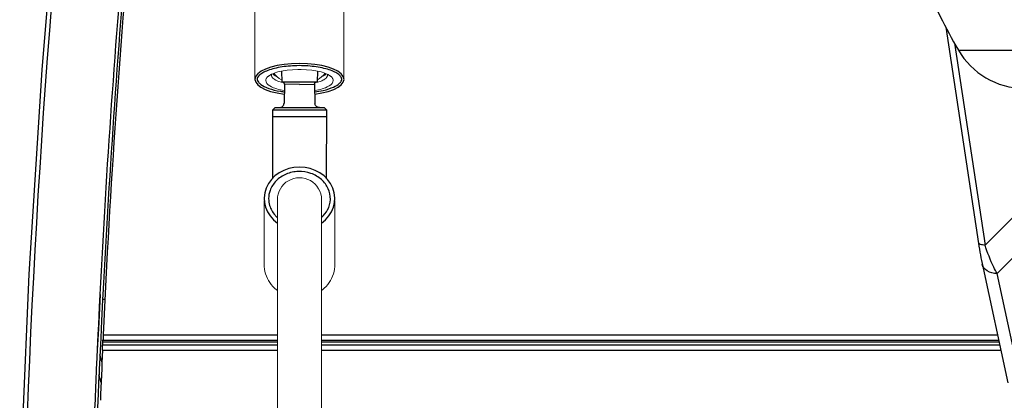
# Model space of a CAD drawing. Extents: x 230 to 4050, y 0 to 2754.
# Drawn here: x 537 to 761, y 1094 to 1180 of the extents above; entities that cross this region are included whole.
import ezdxf

# ---------------------------------------------------------------- set-up
doc = ezdxf.new("R2010")
doc.units = 0
doc.header["$LTSCALE"] = 2
doc.layers.get('0').update_dxf_attribs({"linetype": 'CONTINUOUS'})

msp = doc.modelspace()

# ---------------------------------------------------------------- linework, layer by layer
at = {"color": 2}
for p, q in [((545.47, 1208.92), (542.17, 1168.85)), ((542.17, 1168.85), (539.23, 1122.32)), ((597.27, 1165.55), (597.19, 1161.25)), ((604.13, 1165.55), (604.21, 1161.25)), ((594.6, 1159.73), (594.61, 1144.19)), ((606.8, 1159.73), (606.79, 1144.19)), ((539.23, 1122.32), (537.24, 1075.76)), ((555.41, 1117.74), (555.02, 1109.94)), ((555.36, 1117.75), (555.22, 1114.94)), ((555.98, 1116.57), (555.9, 1114.9)), ((556.04, 1117.71), (555.98, 1116.57)), ((556.56, 1116.57), (555.98, 1116.57)), ((555.22, 1114.94), (555.02, 1110.87)), ((555.9, 1114.9), (555.74, 1111.74)), ((555.74, 1111.74), (555.65, 1109.91)), ((555.02, 1109.94), (554.79, 1105.12)), ((554.98, 1109.94), (554.84, 1107.01)), ((555.02, 1110.87), (554.98, 1109.94)), ((555.65, 1109.91), (555.55, 1107.81)), ((554.84, 1107.01), (554.75, 1105.12)), ((555.55, 1107.81), (555.42, 1105.09)), ((555.96, 1105.07), (556.07, 1107.46)), ((556.05, 1106.96), (595.69, 1106.96)), ((556.09, 1108.57), (556.09, 1107.38)), ((556.09, 1108.57), (595.69, 1108.57)), ((556.09, 1107.37), (595.69, 1107.37)), ((605.71, 1108.57), (759.19, 1108.57)), ((605.71, 1107.37), (759.45, 1107.37)), ((605.71, 1106.96), (759.54, 1106.96)), ((554.75, 1105.12), (554.61, 1101.91)), ((555.42, 1105.09), (555.27, 1101.88)), ((555.98, 1105.07), (595.69, 1105.07)), ((556.02, 1106.28), (595.69, 1106.28)), ((605.71, 1106.28), (759.68, 1106.28)), ((605.71, 1105.07), (759.95, 1105.07)), ((555.86, 1102.25), (555.37, 1103.99)), ((555.66, 1097.73), (555.16, 1099.46))]:
    msp.add_line(p, q, dxfattribs=at)
at = {"color": 2, "linetype": 'Continuous'}
for p, q in [((747.48, 1178.51), (754.89, 1129.33)), ((749.47, 1174.85), (756.39, 1128.96)), ((750.33, 1173.31), (891.12, 1173.31)), ((767.33, 1139.95), (756.39, 1128.96)), ((769.84, 1133.24), (759.13, 1122.49)), ((754.89, 1129.33), (754.99, 1128.69)), ((754.99, 1128.69), (755.1, 1128.04)), ((755.1, 1128.04), (755.21, 1127.39)), ((755.21, 1127.39), (755.33, 1126.74)), ((755.33, 1126.74), (755.45, 1126.09)), ((755.45, 1126.09), (755.58, 1125.44)), ((755.58, 1125.44), (755.71, 1124.8)), ((755.71, 1124.8), (761.59, 1097.62)), ((764.96, 1095.56), (759.13, 1122.49))]:
    msp.add_line(p, q, dxfattribs=at)
at = {"color": 2, "lineweight": 15}
for p, q in [((595.08, 1166.61), (594.86, 1166.76)), ((595.13, 1166.58), (595.08, 1166.61)), ((596.03, 1166.17), (595.78, 1166.27)), ((606.32, 1166.61), (606.54, 1166.76))]:
    msp.add_line(p, q, dxfattribs=at)
at = {"color": 2, "lineweight": 5}
for points in [[(590.59, 1166.67), (590.59, 1192.89)], [(610.81, 1166.67), (610.81, 1192.89)]]:
    msp.add_lwpolyline(points, dxfattribs=at)
at = {"color": 2, "lineweight": 15}
for points in [[(593.04, 1166.38), (593.04, 1166.43), (593.06, 1166.54), (593.08, 1166.64), (593.12, 1166.74), (593.17, 1166.84), (593.19, 1166.88), (593.25, 1166.97), (593.31, 1167.06), (593.39, 1167.14), (593.46, 1167.21), (593.54, 1167.29)], [(593.55, 1167.29), (593.56, 1167.3), (593.64, 1167.37), (593.72, 1167.42), (593.78, 1167.47), (593.86, 1167.53), (594.03, 1167.63), (594.12, 1167.68), (594.2, 1167.73), (594.29, 1167.77), (594.38, 1167.82), (594.4, 1167.83), (595.55, 1168.26), (595.79, 1168.33), (596.99, 1168.6), (597.91, 1168.74), (599.13, 1168.84), (600.35, 1168.88), (600.7, 1168.87)], [(594.67, 1166.93), (594.53, 1167.08), (594.4, 1167.31), (594.4, 1167.33), (594.39, 1167.35), (594.38, 1167.38), (594.36, 1167.42), (594.36, 1167.45), (594.35, 1167.49), (594.35, 1167.52), (594.35, 1167.54), (594.34, 1167.57), (594.34, 1167.8)], [(594.86, 1166.76), (594.67, 1166.93), (594.53, 1167.08), (594.4, 1167.31)], [(595.56, 1167.3), (595.51, 1167.32), (595.41, 1167.37), (595.31, 1167.42), (595.21, 1167.48), (595.11, 1167.54), (594.96, 1167.63), (594.87, 1167.7), (594.78, 1167.77), (594.69, 1167.85), (594.62, 1167.93)], [(607.86, 1167.29), (607.84, 1167.3), (607.76, 1167.37), (607.68, 1167.42), (607.63, 1167.47), (607.54, 1167.53), (607.37, 1167.63), (607.29, 1167.68), (607.2, 1167.73), (607.11, 1167.77), (607.02, 1167.82), (607, 1167.83), (605.85, 1168.26), (605.61, 1168.33), (604.42, 1168.6), (603.49, 1168.74), (602.27, 1168.84), (601.05, 1168.88), (600.7, 1168.87)], [(605.84, 1167.3), (605.89, 1167.32), (605.99, 1167.37), (606.09, 1167.42), (606.19, 1167.48), (606.29, 1167.54), (606.44, 1167.63), (606.53, 1167.7), (606.62, 1167.77), (606.71, 1167.85), (606.78, 1167.93)], [(606.54, 1166.76), (606.73, 1166.93), (606.87, 1167.08), (607, 1167.31)], [(606.73, 1166.93), (606.87, 1167.08), (607, 1167.31), (607.01, 1167.33), (607.01, 1167.35), (607.02, 1167.38), (607.04, 1167.42), (607.04, 1167.45), (607.05, 1167.49), (607.05, 1167.52), (607.05, 1167.54), (607.06, 1167.57), (607.06, 1167.8)], [(608.36, 1166.38), (608.36, 1166.43), (608.34, 1166.54), (608.32, 1166.64), (608.28, 1166.74), (608.23, 1166.84), (608.21, 1166.88), (608.15, 1166.97), (608.09, 1167.06), (608.01, 1167.14), (607.94, 1167.21), (607.86, 1167.29)], [(597.24, 1164.09), (596.39, 1164.28), (595.96, 1164.38), (595.54, 1164.5), (595.12, 1164.63), (594.78, 1164.76), (594.38, 1164.94), (593.99, 1165.15), (593.94, 1165.18), (593.58, 1165.43), (593.29, 1165.74), (593.1, 1166.06), (593.04, 1166.38)], [(595.78, 1166.27), (595.6, 1166.34), (595.36, 1166.46), (595.13, 1166.59)], [(595.6, 1166.34), (595.36, 1166.46), (595.13, 1166.58)], [(596.6, 1166), (596.53, 1166.01), (596.28, 1166.09), (596.03, 1166.18)], [(597.23, 1165.84), (596.53, 1166.01), (596.28, 1166.09), (596.03, 1166.17)], [(604.16, 1164.09), (605.01, 1164.28), (605.44, 1164.38), (605.86, 1164.5), (606.28, 1164.63), (606.62, 1164.76), (607.02, 1164.94), (607.41, 1165.15), (607.46, 1165.18), (607.82, 1165.43), (608.12, 1165.74), (608.3, 1166.06), (608.36, 1166.38)], [(604.17, 1165.84), (604.87, 1166.01), (605.12, 1166.09), (605.37, 1166.17), (605.62, 1166.27), (605.8, 1166.34), (606.04, 1166.46), (606.27, 1166.58), (606.32, 1166.61)], [(604.8, 1166), (604.87, 1166.01), (605.12, 1166.09), (605.37, 1166.18), (605.62, 1166.27), (605.8, 1166.34), (606.04, 1166.46), (606.27, 1166.59), (606.32, 1166.61)], [(592.69, 1124.54), (592.7, 1124.08), (592.76, 1123.52), (592.86, 1122.98), (593, 1122.44), (593.19, 1121.92), (593.41, 1121.4), (593.66, 1120.91), (593.96, 1120.44), (594.29, 1119.99), (594.66, 1119.55), (595.06, 1119.15), (595.49, 1118.78), (595.69, 1118.62)], [(608.71, 1124.54), (608.7, 1124.08), (608.64, 1123.52), (608.54, 1122.98), (608.4, 1122.44), (608.21, 1121.92), (607.99, 1121.4), (607.74, 1120.91), (607.44, 1120.44), (607.11, 1119.99), (606.74, 1119.55), (606.34, 1119.15), (605.91, 1118.78), (605.71, 1118.62)]]:
    msp.add_lwpolyline(points, dxfattribs=at)
at = {"color": 2}
for points in [[(596.59, 1168.51), (596.66, 1166.07), (604.74, 1166.07)], [(604.81, 1168.51), (604.74, 1166.07)], [(594.66, 1158.22), (594.67, 1159.73)], [(594.67, 1159.73), (595.17, 1160.24), (606.29, 1160.24)], [(594.67, 1159.73), (606.8, 1159.73)], [(606.29, 1160.23), (606.8, 1159.73)], [(594.67, 1158.22), (606.79, 1158.21)]]:
    msp.add_lwpolyline(points, dxfattribs=at)
for points in [[(600.7, 1165.5), (597.27, 1165.55, 0.112773), (597.14, 1166.07)], [(600.7, 1165.5), (604.13, 1165.55, -0.112773), (604.26, 1166.07)], [(605.22, 1160.23, -0.19731), (604.5, 1160.53, -0.199008), (604.21, 1161.25)]]:
    msp.add_lwpolyline(points, format="xyb", dxfattribs=at)
at = {"color": 2, "lineweight": 18}
for points in [[(592.69, 1139.1), (592.69, 1124.54)], [(595.69, 1139.28), (595.69, 1028.76)], [(605.71, 1139.28), (605.71, 1028.76)], [(608.71, 1139.1), (608.71, 1124.54)]]:
    msp.add_lwpolyline(points, dxfattribs=at)
at = {"color": 2}
for centre, radius, start, end in [((2817.75, 1002.52), 2280.6, 174.80786, 179.836), ((2829.88, 1001.77), 2276.3, 174.78248, 177.3108), ((2830.08, 1001.78), 2277.68, 174.90581, 177.08157), ((3193.94, 978.59), 2641.56, 175.10485, 176.98101), ((596.19, 1161.24), 1, 269.6574, 0.2679), ((2809.06, 1001.27), 2255.47, 177.36222, 177.65208), ((2829.81, 1001.8), 2277.41, 177.48064, 177.68298), ((2853.91, 997.67), 2301, 177.40419, 177.60447), ((2830.01, 1001.79), 2277.61, 177.68303, 179.44374), ((2771.02, 1000.81), 2218.06, 177.596, 179.40351)]:
    msp.add_arc(centre, radius, start, end, dxfattribs=at)
at = {"color": 2, "linetype": 'Continuous'}
for centre, radius, start, end in [((879.97, 1248.38), 149.8, 203.4358, 210.0734), ((765.48, 1182.08), 17.5, 210.0734, 269.0161)]:
    msp.add_arc(centre, radius, start, end, dxfattribs=at)
at = {"color": 2, "lineweight": 5}
for centre, radius, start, end in [((600.39, 1172.6), 7.17, 219.5831, 238.045), ((601.01, 1172.6), 7.17, 301.955, 320.4169), ((600.7, 1139.28), 5.01, 0.0512, 180.0567)]:
    msp.add_arc(centre, radius, start, end, dxfattribs=at)
at = {"color": 2}
for centre, major_axis, ratio, start_param, end_param in [((600.7, 1166.67), (-10.11, 0), 0.355748, 1.921752, 7.503846), ((600.7, 1139.54), (8.01, 0), 0.894795, -0.896316, 4.03689)]:
    msp.add_ellipse(centre, major_axis=major_axis, ratio=ratio, start_param=start_param, end_param=end_param, dxfattribs=at)
for points, knots in [([(604.11, 1163.79), (604.8, 1163.88), (605.45, 1164), (606.98, 1164.35), (607.8, 1164.61), (608.99, 1165.16), (609.42, 1165.42), (609.95, 1165.88), (610.1, 1166.07), (610.28, 1166.41), (610.31, 1166.56), (610.3, 1166.85), (610.25, 1167.01), (610.03, 1167.36), (609.86, 1167.55), (609.38, 1167.94), (609.06, 1168.13), (607.96, 1168.69), (606.98, 1169.01), (604.72, 1169.5), (603.45, 1169.66), (600.81, 1169.8), (599.45, 1169.77), (596.88, 1169.53), (595.67, 1169.32), (593.6, 1168.75), (592.74, 1168.38), (591.81, 1167.79), (591.56, 1167.58), (591.22, 1167.18), (591.14, 1166.99), (591.08, 1166.7), (591.08, 1166.57), (591.16, 1166.3), (591.24, 1166.16), (591.5, 1165.84), (591.68, 1165.67), (592.34, 1165.18), (592.96, 1164.87), (594.48, 1164.33), (595.38, 1164.1), (596.67, 1163.88), (596.98, 1163.83), (597.29, 1163.79)], [1.921752, 1.921752, 1.921752, 1.921752, 2.143834, 2.143834, 2.477415, 2.477415, 2.753125, 2.753125, 2.955057, 2.955057, 3.156988, 3.156988, 3.358919, 3.358919, 3.560851, 3.560851, 3.762782, 3.762782, 4.16518, 4.16518, 4.567578, 4.567578, 4.969976, 4.969976, 5.372374, 5.372374, 5.774772, 5.774772, 5.994138, 5.994138, 6.213503, 6.213503, 6.38784, 6.38784, 6.562178, 6.562178, 6.736515, 6.736515, 7.069246, 7.069246, 7.401977, 7.401977, 7.503846, 7.503846, 7.503846, 7.503846]), ([(605.71, 1135.21), (606.28, 1135.73), (606.74, 1136.33), (607.47, 1137.73), (607.69, 1138.55), (607.74, 1140.19), (607.57, 1141.02), (606.88, 1142.56), (606.36, 1143.28), (605.01, 1144.47), (604.2, 1144.95), (602.41, 1145.58), (601.43, 1145.73), (599.5, 1145.67), (598.54, 1145.47), (596.8, 1144.73), (596.02, 1144.21), (594.78, 1142.94), (594.31, 1142.2), (593.8, 1140.81), (593.69, 1140.17), (593.69, 1139.54), (593.69, 1139.01), (593.76, 1138.49), (594.15, 1137.18), (594.58, 1136.42), (595.32, 1135.57), (595.5, 1135.39), (595.69, 1135.22)], [-0.784409, -0.784409, -0.784409, -0.784409, -0.434907, -0.434907, -0.027157, -0.027157, 0.380593, 0.380593, 0.788342, 0.788342, 1.196092, 1.196092, 1.603841, 1.603841, 2.011591, 2.011591, 2.41934, 2.41934, 2.82709, 2.82709, 3.141593, 3.141593, 3.141593, 3.401782, 3.401782, 3.809531, 3.809531, 3.924666, 3.924666, 3.924666, 3.924666])]:
    msp.add_open_spline(points, degree=3, knots=knots, dxfattribs=at)
at = {"color": 2, "linetype": 'Continuous'}
for points, knots in [([(756.39, 1128.96), (756.02, 1128.98), (755.53, 1129), (754.9, 1129.27), (754.87, 1129.44)], [0, 0, 0, 0, 0.674106, 1, 1, 1, 1]), ([(759.13, 1122.49), (758.87, 1122.97), (757.8, 1125.06), (756.93, 1127.25), (756.39, 1128.96)], [0, 0, 0, 0, 0.231007, 1, 1, 1, 1]), ([(759.13, 1122.49), (758.35, 1122.52), (756.93, 1122.79), (755.89, 1123.96), (755.77, 1124.55)], [0, 0, 0, 0, 0.561429, 1, 1, 1, 1])]:
    msp.add_open_spline(points, degree=3, knots=knots, dxfattribs=at)

doc.saveas('drawing.dxf')
